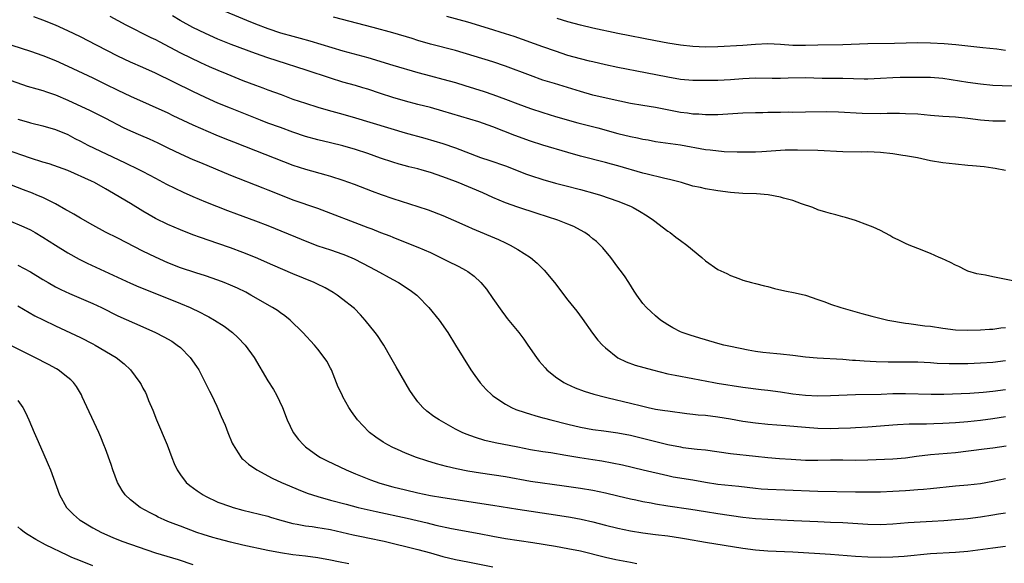
# Model space of a CAD drawing. Units: inches. Extents: x 2607000 to 2610000, y 1497000 to 1500000.
# Drawn here: x 2608837 to 2608995, y 1497400 to 1497487 of the extents above; entities that cross this region are included whole.
import ezdxf

# ---------------------------------------------------------------- set-up
doc = ezdxf.new("R2010")
doc.units = ezdxf.units.IN
doc.header["$MEASUREMENT"] = 0
doc.layers.add('LD26071497_2ft', color=70, linetype='Continuous')

msp = doc.modelspace()

# ---------------------------------------------------------------- linework, layer by layer
at = {"layer": 'LD26071497_2ft'}
for points, elevation in [([(2608868.81, 1497489), (2608873.56, 1497487), (2608875, 1497486.42), (2608877, 1497485.66), (2608879, 1497484.99), (2608881, 1497484.44), (2608882.15, 1497484.15), (2608883.71, 1497483.71), (2608889, 1497482.12), (2608893, 1497481.04), (2608897, 1497479.82), (2608901, 1497478.63), (2608903, 1497478.09), (2608905, 1497477.58), (2608907, 1497477.01), (2608908.53, 1497476.53), (2608911.58, 1497475.58), (2608913, 1497475.11), (2608915, 1497474.38), (2608917, 1497473.6), (2608919, 1497472.87), (2608921, 1497472.21), (2608923, 1497471.61), (2608926.59, 1497470.59), (2608929.76, 1497469.76), (2608933, 1497468.86), (2608935, 1497468.37), (2608936.16, 1497468.16), (2608937, 1497467.96), (2608937.83, 1497467.83), (2608939, 1497467.61), (2608943, 1497467.03), (2608947, 1497466.32), (2608947.77, 1497466.23), (2608949.99, 1497466.01), (2608952.08, 1497465.92), (2608953, 1497465.91), (2608955, 1497465.93), (2608956.02, 1497465.98), (2608959, 1497466.2), (2608959.77, 1497466.23), (2608961.75, 1497466.25), (2608965, 1497466.2), (2608969, 1497465.96), (2608972.05, 1497465.95), (2608973, 1497465.98), (2608975, 1497465.88), (2608977, 1497465.66), (2608978.59, 1497465.41), (2608979, 1497465.37), (2608980.96, 1497465), (2608983, 1497464.56), (2608985, 1497464.24), (2608987, 1497463.99), (2608989, 1497463.8), (2608989.76, 1497463.76), (2608991.59, 1497463.59), (2608993, 1497463.38), (2608993.34, 1497463.34), (2608995.02, 1497463)], 9016), ([(2608995, 1497432.49), (2608993, 1497432.22), (2608991, 1497432.07), (2608989, 1497432), (2608987, 1497431.98), (2608985.99, 1497431.99), (2608984.06, 1497432.06), (2608983, 1497432.15), (2608981, 1497432.24), (2608976.26, 1497432.26), (2608974.31, 1497432.31), (2608972.4, 1497432.4), (2608971, 1497432.53), (2608970.54, 1497432.54), (2608969, 1497432.69), (2608964.88, 1497432.88), (2608963, 1497433.05), (2608961, 1497433.33), (2608959, 1497433.54), (2608958.42, 1497433.57), (2608956.21, 1497433.79), (2608955, 1497433.96), (2608953.84, 1497434.16), (2608951, 1497434.74), (2608949.95, 1497435), (2608949, 1497435.26), (2608947, 1497435.85), (2608946.1, 1497436.1), (2608944.55, 1497436.55), (2608943.26, 1497437), (2608943, 1497437.11), (2608941.77, 1497437.77), (2608941, 1497438.24), (2608939.84, 1497439), (2608939, 1497439.69), (2608938.3, 1497440.3), (2608937.58, 1497441), (2608937, 1497441.66), (2608936.02, 1497443), (2608935.62, 1497443.62), (2608934.75, 1497445), (2608934.06, 1497446.06), (2608933.36, 1497447), (2608933, 1497447.44), (2608931.85, 1497449), (2608930.57, 1497450.57), (2608930.17, 1497451), (2608929.58, 1497451.58), (2608929, 1497452.02), (2608928.47, 1497452.47), (2608927.68, 1497453), (2608927, 1497453.39), (2608925.96, 1497453.96), (2608925, 1497454.36), (2608923.39, 1497455), (2608920.07, 1497456.07), (2608917, 1497457.08), (2608915, 1497457.79), (2608913, 1497458.63), (2608911.36, 1497459.36), (2608907.46, 1497461), (2608907, 1497461.19), (2608905, 1497461.93), (2608903, 1497462.61), (2608901.69, 1497463), (2608901, 1497463.2), (2608899.55, 1497463.55), (2608899, 1497463.71), (2608897.98, 1497463.98), (2608897, 1497464.26), (2608895, 1497464.94), (2608893, 1497465.65), (2608891, 1497466.31), (2608889, 1497466.89), (2608887, 1497467.37), (2608885, 1497467.83), (2608883, 1497468.41), (2608881, 1497469.1), (2608879, 1497469.81), (2608877, 1497470.54), (2608875.8, 1497471), (2608871, 1497472.91), (2608869, 1497473.75), (2608867, 1497474.62), (2608865, 1497475.57), (2608859, 1497478.52), (2608857, 1497479.43), (2608855, 1497480.29), (2608853, 1497481.23), (2608849.55, 1497483), (2608847, 1497484.33), (2608845, 1497485.29), (2608843, 1497486.19), (2608841, 1497487.02), (2608839.55, 1497487.55)], 9022), ([(2608851.68, 1497487.68), (2608854.26, 1497486.26), (2608858.26, 1497484.26), (2608859, 1497483.91), (2608859.59, 1497483.59), (2608863, 1497481.81), (2608866.23, 1497480.23), (2608867.6, 1497479.6), (2608869, 1497478.99), (2608870.41, 1497478.41), (2608873, 1497477.37), (2608875, 1497476.6), (2608876.18, 1497476.18), (2608877, 1497475.86), (2608879.09, 1497475.09), (2608881, 1497474.39), (2608883, 1497473.7), (2608885, 1497473.08), (2608886.61, 1497472.61), (2608889, 1497471.97), (2608891, 1497471.4), (2608898.96, 1497468.96), (2608902.09, 1497468.1), (2608905, 1497467.24), (2608907, 1497466.55), (2608911, 1497465.03), (2608912.53, 1497464.53), (2608915, 1497463.68), (2608918.38, 1497462.38), (2608919, 1497462.15), (2608921, 1497461.49), (2608923, 1497460.91), (2608924.52, 1497460.52), (2608927, 1497459.92), (2608929.28, 1497459.28), (2608930.21, 1497459), (2608933, 1497458.03), (2608935, 1497457.21), (2608935.46, 1497457), (2608936.43, 1497456.43), (2608937.67, 1497455.67), (2608938.7, 1497455), (2608941, 1497453.22), (2608941.34, 1497453), (2608942.27, 1497452.27), (2608943, 1497451.72), (2608944.03, 1497451), (2608946.44, 1497449), (2608947, 1497448.49), (2608949, 1497447.07), (2608950.43, 1497446.43), (2608951, 1497446.13), (2608952.37, 1497445.63), (2608953, 1497445.4), (2608954.39, 1497445), (2608955, 1497444.85), (2608956.45, 1497444.45), (2608957, 1497444.35), (2608958.06, 1497444.06), (2608959.7, 1497443.7), (2608961.35, 1497443.35), (2608963, 1497442.96), (2608965, 1497442.29), (2608966.11, 1497441.89), (2608967, 1497441.55), (2608968.68, 1497441), (2608972.04, 1497440.04), (2608973.61, 1497439.61), (2608976.17, 1497439), (2608979, 1497438.5), (2608979.55, 1497438.45), (2608982.09, 1497438.09), (2608983, 1497438), (2608985, 1497437.69), (2608987, 1497437.43), (2608989, 1497437.35), (2608991, 1497437.42), (2608992.46, 1497437.54), (2608993, 1497437.56), (2608994.26, 1497437.74), (2608995, 1497437.79)], 9020), ([(2608997, 1497445.11), (2608993, 1497445.94), (2608991.83, 1497446.17), (2608990.41, 1497446.41), (2608989, 1497446.84), (2608988.65, 1497447), (2608987.55, 1497447.55), (2608987, 1497447.81), (2608986.22, 1497448.22), (2608984.83, 1497448.83), (2608984.41, 1497449), (2608983, 1497449.63), (2608981, 1497450.47), (2608979.62, 1497451), (2608979, 1497451.26), (2608977.82, 1497451.82), (2608977, 1497452.23), (2608976.51, 1497452.51), (2608975, 1497453.31), (2608973.87, 1497453.87), (2608973, 1497454.21), (2608971, 1497454.92), (2608969.44, 1497455.44), (2608969, 1497455.53), (2608967.86, 1497455.86), (2608967, 1497456.04), (2608966.29, 1497456.29), (2608965, 1497456.67), (2608964.19, 1497457), (2608962.37, 1497457.63), (2608961, 1497458.12), (2608959.47, 1497458.53), (2608959, 1497458.68), (2608957.03, 1497459.03), (2608955.18, 1497459.18), (2608953, 1497459.28), (2608951, 1497459.44), (2608949, 1497459.7), (2608947, 1497460.02), (2608946.21, 1497460.21), (2608945, 1497460.45), (2608943.16, 1497461), (2608941.47, 1497461.47), (2608940.29, 1497461.71), (2608937.66, 1497462.34), (2608937, 1497462.52), (2608933, 1497463.71), (2608931.97, 1497463.97), (2608931, 1497464.25), (2608927, 1497465.26), (2608925, 1497465.8), (2608921, 1497466.98), (2608919, 1497467.62), (2608916.53, 1497468.53), (2608914.75, 1497469.25), (2608913, 1497469.94), (2608910.73, 1497470.73), (2608905, 1497472.46), (2608903, 1497473.01), (2608901, 1497473.52), (2608899, 1497474.05), (2608897, 1497474.64), (2608895, 1497475.28), (2608893, 1497475.95), (2608892.2, 1497476.2), (2608891, 1497476.56), (2608889, 1497477.11), (2608887, 1497477.71), (2608883.12, 1497479), (2608878.5, 1497480.5), (2608877, 1497481), (2608875, 1497481.68), (2608871.13, 1497483.13), (2608869, 1497483.97), (2608867, 1497484.87), (2608865, 1497485.86), (2608862.97, 1497486.97), (2608861.71, 1497487.71)], 9018), ([(2608995, 1497470.84), (2608993, 1497470.84), (2608991.02, 1497471.02), (2608989, 1497471.29), (2608987, 1497471.47), (2608985, 1497471.59), (2608983, 1497471.75), (2608981, 1497471.94), (2608979, 1497472.04), (2608978.06, 1497472.06), (2608977, 1497472.05), (2608976.07, 1497472.07), (2608975, 1497472.04), (2608972.08, 1497472.08), (2608968.3, 1497472.3), (2608966.32, 1497472.32), (2608963, 1497472.27), (2608961, 1497472.25), (2608960.26, 1497472.26), (2608959, 1497472.22), (2608957, 1497472.21), (2608956.19, 1497472.18), (2608955, 1497472.19), (2608953, 1497472.12), (2608949, 1497471.85), (2608947, 1497471.84), (2608945.94, 1497471.94), (2608945, 1497471.98), (2608944.11, 1497472.11), (2608943, 1497472.25), (2608939, 1497473.02), (2608937, 1497473.33), (2608935, 1497473.68), (2608931.58, 1497474.42), (2608929, 1497475.03), (2608927, 1497475.59), (2608922.85, 1497476.85), (2608921, 1497477.43), (2608919, 1497478.13), (2608915, 1497479.66), (2608913, 1497480.33), (2608907, 1497482.16), (2608903, 1497483.19), (2608901, 1497483.77), (2608900.06, 1497484.06), (2608896.97, 1497484.97), (2608893.84, 1497485.84), (2608887.49, 1497487.49)], 9014), ([(2608996.42, 1497476.42), (2608994.48, 1497476.48), (2608993, 1497476.56), (2608991, 1497476.77), (2608989, 1497477.04), (2608985, 1497477.66), (2608983, 1497477.82), (2608981.86, 1497477.86), (2608980.16, 1497477.84), (2608979, 1497477.84), (2608978.18, 1497477.82), (2608977, 1497477.78), (2608975, 1497477.65), (2608973, 1497477.58), (2608972.42, 1497477.58), (2608969, 1497477.68), (2608965.7, 1497477.7), (2608963, 1497477.76), (2608960.26, 1497477.74), (2608959, 1497477.69), (2608957.67, 1497477.67), (2608955, 1497477.71), (2608953, 1497477.63), (2608951, 1497477.47), (2608949, 1497477.35), (2608947, 1497477.33), (2608945, 1497477.37), (2608943, 1497477.54), (2608941, 1497477.87), (2608937.41, 1497478.59), (2608933, 1497479.42), (2608931, 1497479.84), (2608929, 1497480.32), (2608928.47, 1497480.47), (2608927, 1497480.83), (2608925, 1497481.38), (2608923, 1497482.03), (2608921, 1497482.73), (2608916.38, 1497484.38), (2608915, 1497484.84), (2608912.3, 1497485.7), (2608909, 1497486.7), (2608905.62, 1497487.62)], 9012), ([(2608995, 1497482.18), (2608993.64, 1497482.36), (2608991.39, 1497482.61), (2608987.05, 1497483.05), (2608985.22, 1497483.22), (2608983, 1497483.33), (2608981, 1497483.36), (2608977.27, 1497483.27), (2608973, 1497483.21), (2608969, 1497483.04), (2608965, 1497482.99), (2608963, 1497482.95), (2608961, 1497482.96), (2608959, 1497483.1), (2608957, 1497483.2), (2608955, 1497483.11), (2608953, 1497482.97), (2608949, 1497482.75), (2608947, 1497482.69), (2608945, 1497482.78), (2608943, 1497483.01), (2608941, 1497483.32), (2608939, 1497483.69), (2608933, 1497484.9), (2608929, 1497485.75), (2608927, 1497486.2), (2608925, 1497486.76), (2608923.28, 1497487.28)], 9010), ([(2608833, 1497483.95), (2608839, 1497482.04), (2608841, 1497481.36), (2608843, 1497480.55), (2608845, 1497479.65), (2608849, 1497477.78), (2608851, 1497476.79), (2608853, 1497475.78), (2608855, 1497474.82), (2608861, 1497472.15), (2608861.77, 1497471.77), (2608865, 1497470.25), (2608868.67, 1497468.67), (2608870.08, 1497468.08), (2608871.51, 1497467.51), (2608875, 1497466.17), (2608881, 1497463.82), (2608883, 1497463.15), (2608886.26, 1497462.26), (2608887, 1497462.04), (2608889, 1497461.4), (2608890.77, 1497460.77), (2608893.66, 1497459.66), (2608895.12, 1497459.12), (2608897, 1497458.47), (2608901, 1497457.2), (2608902.64, 1497456.64), (2608905, 1497455.72), (2608906.7, 1497455), (2608909, 1497453.98), (2608909.67, 1497453.67), (2608913.87, 1497451.87), (2608915, 1497451.34), (2608915.25, 1497451.25), (2608915.74, 1497451), (2608917, 1497450.27), (2608918.99, 1497449), (2608920.08, 1497448.08), (2608921.21, 1497447), (2608922.83, 1497445), (2608925, 1497442.17), (2608926.42, 1497440.42), (2608927.26, 1497439.26), (2608928.91, 1497436.91), (2608929.78, 1497435.78), (2608930.51, 1497435), (2608931, 1497434.56), (2608932.97, 1497432.97), (2608934.3, 1497432.3), (2608935.77, 1497431.77), (2608938.55, 1497431), (2608941, 1497430.39), (2608942.15, 1497430.15), (2608945, 1497429.65), (2608948.35, 1497429), (2608948.9, 1497428.9), (2608953, 1497428.27), (2608955.9, 1497427.9), (2608957, 1497427.78), (2608959, 1497427.48), (2608961, 1497427.16), (2608963, 1497426.95), (2608965, 1497426.88), (2608967, 1497426.91), (2608971, 1497427.08), (2608975.14, 1497427.14), (2608977, 1497427.22), (2608979, 1497427.25), (2608983.11, 1497427.11), (2608985.15, 1497427.15), (2608989.31, 1497427.31), (2608991.44, 1497427.44), (2608993, 1497427.6), (2608995, 1497427.85)], 9024), ([(2608835, 1497477.69), (2608838.47, 1497476.47), (2608840, 1497476), (2608841, 1497475.75), (2608841.55, 1497475.55), (2608843, 1497475.08), (2608845, 1497474.2), (2608848.53, 1497472.53), (2608851, 1497471.31), (2608853.85, 1497469.85), (2608855, 1497469.3), (2608856.59, 1497468.59), (2608857.99, 1497467.99), (2608859.38, 1497467.38), (2608861, 1497466.59), (2608863, 1497465.59), (2608865, 1497464.7), (2608866.2, 1497464.2), (2608871, 1497462.21), (2608876.16, 1497460.16), (2608877, 1497459.84), (2608879.03, 1497459.03), (2608881, 1497458.27), (2608884.91, 1497456.91), (2608893, 1497453.82), (2608893.6, 1497453.6), (2608895, 1497453.04), (2608896.48, 1497452.48), (2608897, 1497452.25), (2608897.9, 1497451.9), (2608901, 1497450.67), (2608903, 1497449.79), (2608906.23, 1497448.23), (2608907, 1497447.82), (2608907.57, 1497447.57), (2608908.63, 1497447), (2608909, 1497446.75), (2608910, 1497446), (2608911.09, 1497445), (2608911.95, 1497443.95), (2608913, 1497442.47), (2608914.41, 1497440.41), (2608915, 1497439.61), (2608915.27, 1497439.27), (2608917.14, 1497437), (2608917.94, 1497435.94), (2608918.6, 1497435), (2608919.95, 1497433), (2608920.41, 1497432.41), (2608921.34, 1497431.34), (2608921.65, 1497431), (2608923, 1497429.91), (2608924.32, 1497429), (2608924.76, 1497428.76), (2608926.15, 1497428.15), (2608927.62, 1497427.62), (2608929.15, 1497427.15), (2608931, 1497426.65), (2608931.44, 1497426.56), (2608935, 1497425.7), (2608936.75, 1497425.25), (2608937.85, 1497425), (2608939, 1497424.75), (2608940.53, 1497424.53), (2608941, 1497424.44), (2608944.05, 1497424.05), (2608945, 1497423.95), (2608945.84, 1497423.84), (2608947, 1497423.74), (2608949, 1497423.5), (2608951, 1497423.18), (2608953, 1497422.83), (2608955, 1497422.55), (2608957, 1497422.34), (2608959.89, 1497422.11), (2608963, 1497421.84), (2608965, 1497421.7), (2608967, 1497421.65), (2608968.31, 1497421.69), (2608970.24, 1497421.76), (2608971, 1497421.81), (2608973, 1497421.91), (2608975, 1497422.05), (2608977, 1497422.24), (2608977.72, 1497422.28), (2608979.63, 1497422.37), (2608982.38, 1497422.38), (2608983.55, 1497422.45), (2608985, 1497422.5), (2608987, 1497422.61), (2608989, 1497422.77), (2608991.02, 1497422.98), (2608993, 1497423.22), (2608995, 1497423.53)], 9026), ([(2608837, 1497471.18), (2608838.7, 1497470.7), (2608839, 1497470.6), (2608841, 1497470.11), (2608843, 1497469.53), (2608845, 1497468.69), (2608846.08, 1497468.08), (2608847, 1497467.63), (2608848.19, 1497467), (2608854.16, 1497464.16), (2608855, 1497463.74), (2608855.51, 1497463.51), (2608857, 1497462.78), (2608859, 1497461.73), (2608860.77, 1497460.77), (2608862.1, 1497460.1), (2608863.46, 1497459.46), (2608865, 1497458.78), (2608867, 1497457.93), (2608870.53, 1497456.53), (2608871.98, 1497455.98), (2608875, 1497454.9), (2608877, 1497454.12), (2608883.48, 1497451.48), (2608885, 1497450.9), (2608887, 1497450.22), (2608889, 1497449.53), (2608889.39, 1497449.39), (2608890.78, 1497448.78), (2608892.12, 1497448.12), (2608894.28, 1497447), (2608897, 1497445.47), (2608897.89, 1497445), (2608899.78, 1497443.78), (2608900.81, 1497443), (2608901, 1497442.82), (2608902.77, 1497441), (2608904.39, 1497439), (2608905.78, 1497437), (2608907.02, 1497435), (2608908.22, 1497433), (2608909.49, 1497431), (2608910.11, 1497430.11), (2608910.95, 1497428.95), (2608911.9, 1497427.9), (2608912.83, 1497427), (2608913, 1497426.87), (2608915, 1497425.52), (2608915.97, 1497425), (2608916.69, 1497424.69), (2608918.17, 1497424.17), (2608919, 1497423.94), (2608919.71, 1497423.71), (2608921, 1497423.36), (2608921.27, 1497423.27), (2608922.28, 1497423), (2608925, 1497422.32), (2608927, 1497421.85), (2608929, 1497421.49), (2608930.72, 1497421.28), (2608933, 1497420.96), (2608935, 1497420.54), (2608941, 1497419.06), (2608943, 1497418.67), (2608943.39, 1497418.61), (2608945.68, 1497418.32), (2608947, 1497418.19), (2608951, 1497417.65), (2608955, 1497417.19), (2608957, 1497416.99), (2608958.84, 1497416.84), (2608960.7, 1497416.7), (2608963, 1497416.57), (2608965, 1497416.55), (2608967, 1497416.59), (2608969, 1497416.6), (2608971, 1497416.58), (2608973, 1497416.62), (2608977, 1497416.8), (2608979, 1497416.96), (2608980.8, 1497417.2), (2608983, 1497417.46), (2608987, 1497417.81), (2608991.62, 1497418.38), (2608993, 1497418.53), (2608995.13, 1497418.87)], 9028), ([(2608995, 1497413.55), (2608993, 1497413.15), (2608991, 1497412.79), (2608989, 1497412.57), (2608987, 1497412.4), (2608983, 1497411.98), (2608981.89, 1497411.89), (2608981, 1497411.79), (2608979.71, 1497411.71), (2608979, 1497411.65), (2608977, 1497411.53), (2608975, 1497411.45), (2608973, 1497411.41), (2608971, 1497411.42), (2608965, 1497411.53), (2608959.73, 1497411.73), (2608957, 1497411.85), (2608955.94, 1497411.94), (2608955, 1497412.03), (2608952.34, 1497412.34), (2608949, 1497412.66), (2608947, 1497412.98), (2608945, 1497413.35), (2608941.86, 1497413.86), (2608941, 1497414.03), (2608937.06, 1497414.94), (2608933.74, 1497415.74), (2608932.1, 1497416.1), (2608930.4, 1497416.4), (2608929, 1497416.59), (2608926.92, 1497416.92), (2608924.68, 1497417.32), (2608922.29, 1497417.71), (2608921, 1497417.89), (2608919, 1497418.24), (2608917, 1497418.64), (2608913.35, 1497419.35), (2608911.73, 1497419.73), (2608910.19, 1497420.19), (2608908.72, 1497420.72), (2608908.08, 1497421), (2608907, 1497421.55), (2608904.38, 1497423), (2608903.57, 1497423.57), (2608902.43, 1497424.43), (2608901.76, 1497425), (2608901, 1497425.89), (2608900.16, 1497427), (2608899.72, 1497427.72), (2608897.51, 1497431.51), (2608896.67, 1497433), (2608895.52, 1497435), (2608895.32, 1497435.32), (2608894.52, 1497436.52), (2608894.18, 1497437), (2608892.57, 1497439), (2608891.81, 1497439.81), (2608890.83, 1497440.83), (2608890.65, 1497441), (2608889, 1497442.31), (2608888.06, 1497443), (2608887.41, 1497443.41), (2608886.15, 1497444.15), (2608884.81, 1497444.81), (2608884.37, 1497445), (2608881, 1497446.38), (2608877.77, 1497447.77), (2608875, 1497449), (2608873, 1497449.81), (2608871, 1497450.55), (2608869, 1497451.26), (2608866.2, 1497452.2), (2608865, 1497452.64), (2608863, 1497453.45), (2608861, 1497454.31), (2608859, 1497455.26), (2608857, 1497456.42), (2608855, 1497457.64), (2608851.63, 1497459.63), (2608851, 1497460.03), (2608849.25, 1497461), (2608848.77, 1497461.23), (2608845, 1497462.93), (2608843.49, 1497463.49), (2608841.99, 1497463.99), (2608841, 1497464.29), (2608839, 1497464.94), (2608835, 1497466.3)], 9030), ([(2608995, 1497408.06), (2608993.9, 1497407.9), (2608993, 1497407.75), (2608991, 1497407.45), (2608989, 1497407.19), (2608987, 1497407), (2608985.15, 1497406.85), (2608983.27, 1497406.73), (2608979.47, 1497406.53), (2608977, 1497406.31), (2608975, 1497406.2), (2608973, 1497406.24), (2608969, 1497406.5), (2608967, 1497406.6), (2608965, 1497406.7), (2608961.17, 1497406.83), (2608959.07, 1497406.93), (2608957, 1497407.04), (2608955, 1497407.18), (2608953, 1497407.4), (2608949, 1497407.95), (2608947, 1497408.27), (2608944.67, 1497408.67), (2608941, 1497409.18), (2608939, 1497409.52), (2608938.34, 1497409.66), (2608937, 1497409.91), (2608935.85, 1497410.15), (2608935, 1497410.31), (2608933, 1497410.78), (2608931, 1497411.28), (2608929, 1497411.7), (2608927, 1497412.02), (2608924.4, 1497412.4), (2608919, 1497413.17), (2608915, 1497413.87), (2608911, 1497414.46), (2608909, 1497414.81), (2608907.18, 1497415.18), (2608905.56, 1497415.56), (2608903.99, 1497415.99), (2608902.45, 1497416.45), (2608900.75, 1497417), (2608899, 1497417.67), (2608897.75, 1497418.25), (2608897, 1497418.58), (2608896.2, 1497419), (2608895.45, 1497419.45), (2608894.25, 1497420.25), (2608893.26, 1497421), (2608893.12, 1497421.12), (2608891.34, 1497423), (2608890.37, 1497424.37), (2608889.96, 1497425), (2608889, 1497426.69), (2608888.85, 1497427), (2608888.26, 1497428.26), (2608887.15, 1497431), (2608887, 1497431.3), (2608886.4, 1497432.4), (2608886.02, 1497433), (2608885, 1497434.31), (2608884.43, 1497435), (2608882.6, 1497437), (2608880.53, 1497439), (2608879.68, 1497439.68), (2608879, 1497440.13), (2608878.51, 1497440.51), (2608877.74, 1497441), (2608874.28, 1497443), (2608873.44, 1497443.44), (2608872.11, 1497444.11), (2608871, 1497444.6), (2608870.02, 1497445), (2608869, 1497445.38), (2608867, 1497446.06), (2608865.45, 1497446.55), (2608863, 1497447.37), (2608861, 1497448.17), (2608859, 1497449.04), (2608857, 1497450.01), (2608853, 1497452.12), (2608851, 1497453.09), (2608849, 1497454.17), (2608847, 1497455.31), (2608845.95, 1497455.95), (2608845, 1497456.46), (2608844.67, 1497456.67), (2608843, 1497457.61), (2608841.83, 1497458.17), (2608841, 1497458.6), (2608840.04, 1497459), (2608839.3, 1497459.3), (2608837.87, 1497459.87), (2608834.98, 1497460.98)], 9032), ([(2608835.41, 1497455), (2608837.92, 1497453.92), (2608839, 1497453.42), (2608839.77, 1497453), (2608841, 1497452.28), (2608843, 1497450.98), (2608845, 1497449.75), (2608846.77, 1497448.77), (2608848.09, 1497448.09), (2608849.45, 1497447.45), (2608855, 1497444.88), (2608856.33, 1497444.33), (2608859.69, 1497443), (2608863, 1497441.66), (2608864.56, 1497441), (2608866.21, 1497440.21), (2608867, 1497439.78), (2608867.53, 1497439.53), (2608868.47, 1497439), (2608870.02, 1497438.02), (2608871.34, 1497437), (2608872.2, 1497436.2), (2608873.35, 1497435), (2608874.77, 1497433), (2608877, 1497429.28), (2608877.88, 1497427.88), (2608878.38, 1497427), (2608879.32, 1497425), (2608880.08, 1497423), (2608881.03, 1497421), (2608881.89, 1497419.89), (2608882.67, 1497419), (2608883, 1497418.72), (2608885, 1497417.26), (2608885.42, 1497417), (2608886.47, 1497416.47), (2608889.52, 1497415), (2608891, 1497414.39), (2608893.43, 1497413.43), (2608894.91, 1497412.9), (2608897, 1497412.3), (2608899, 1497411.79), (2608901, 1497411.33), (2608903, 1497410.92), (2608905, 1497410.59), (2608913, 1497409.37), (2608917, 1497408.7), (2608923, 1497407.82), (2608925.42, 1497407.42), (2608927.1, 1497407.1), (2608929, 1497406.66), (2608931, 1497406.15), (2608933, 1497405.66), (2608935, 1497405.26), (2608937, 1497404.92), (2608939, 1497404.65), (2608941, 1497404.42), (2608943, 1497404.14), (2608943.95, 1497403.95), (2608947, 1497403.42), (2608953, 1497402.47), (2608955, 1497402.22), (2608957, 1497402.05), (2608961, 1497401.86), (2608967, 1497401.5), (2608971, 1497401.2), (2608973, 1497401.09), (2608975, 1497401.04), (2608977, 1497401.08), (2608978.8, 1497401.2), (2608983, 1497401.62), (2608987, 1497401.82), (2608989, 1497402.01), (2608993, 1497402.52), (2608995, 1497402.79)], 9034), ([(2608837, 1497447.8), (2608839, 1497446.72), (2608841, 1497445.49), (2608841.82, 1497445), (2608843, 1497444.33), (2608843.88, 1497443.88), (2608845.23, 1497443.23), (2608849, 1497441.64), (2608850.34, 1497441), (2608853, 1497439.67), (2608857, 1497437.93), (2608859.01, 1497437), (2608860.33, 1497436.33), (2608861.61, 1497435.61), (2608862.5, 1497435), (2608863, 1497434.58), (2608864.57, 1497433), (2608865.57, 1497431.57), (2608865.93, 1497431), (2608866.97, 1497429), (2608867.63, 1497427.63), (2608867.96, 1497427), (2608868.8, 1497425.2), (2608869.54, 1497423.54), (2608870.14, 1497422.14), (2608870.6, 1497421), (2608871.3, 1497419.3), (2608871.45, 1497419), (2608872.26, 1497417.74), (2608872.7, 1497417), (2608872.84, 1497416.84), (2608873, 1497416.72), (2608873.91, 1497415.91), (2608875.21, 1497415), (2608877.69, 1497413.69), (2608879.15, 1497413), (2608880.43, 1497412.43), (2608881.84, 1497411.84), (2608883.29, 1497411.29), (2608884.14, 1497411), (2608885, 1497410.74), (2608887, 1497410.17), (2608889.49, 1497409.49), (2608891.46, 1497409), (2608894.33, 1497408.33), (2608899.26, 1497407.26), (2608902.5, 1497406.5), (2608903.84, 1497406.16), (2608906.38, 1497405.62), (2608910.82, 1497404.82), (2608913, 1497404.38), (2608915, 1497404.02), (2608919.4, 1497403.4), (2608923, 1497402.81), (2608925, 1497402.44), (2608927, 1497402.02), (2608931, 1497401.04), (2608932.67, 1497400.67), (2608935, 1497400.21), (2608936.02, 1497400.02)], 9036), ([(2608837, 1497441.25), (2608839.69, 1497439.69), (2608841.02, 1497439.02), (2608843, 1497438.06), (2608847, 1497436.2), (2608849, 1497435.19), (2608849.36, 1497435), (2608852.71, 1497433), (2608853.99, 1497431.99), (2608855.01, 1497431), (2608856.52, 1497429), (2608856.7, 1497428.7), (2608857, 1497428.1), (2608857.39, 1497427.39), (2608857.56, 1497427), (2608857.91, 1497426.09), (2608858.56, 1497424.56), (2608859.15, 1497423), (2608860.86, 1497419), (2608861.62, 1497417), (2608862.02, 1497416.02), (2608862.48, 1497415), (2608862.67, 1497414.67), (2608863, 1497414.22), (2608863.94, 1497413), (2608864.51, 1497412.51), (2608865.65, 1497411.65), (2608866.61, 1497411), (2608867, 1497410.79), (2608869, 1497409.86), (2608871, 1497409.14), (2608871.43, 1497409), (2608873, 1497408.56), (2608877, 1497407.57), (2608877.43, 1497407.43), (2608878.85, 1497407), (2608881, 1497406.42), (2608881.67, 1497406.33), (2608883, 1497406.07), (2608884.05, 1497405.95), (2608885, 1497405.8), (2608885.66, 1497405.66), (2608887, 1497405.44), (2608890.61, 1497404.61), (2608892.26, 1497404.26), (2608893, 1497404.13), (2608895.59, 1497403.59), (2608901, 1497402.28), (2608903, 1497401.73), (2608905, 1497401.16), (2608907, 1497400.66), (2608909, 1497400.26), (2608910.06, 1497400.06), (2608913, 1497399.46)], 9038), ([(2608889.96, 1497399.96), (2608888.27, 1497400.27), (2608887, 1497400.54), (2608885, 1497400.9), (2608883, 1497401.17), (2608881, 1497401.41), (2608879, 1497401.71), (2608877, 1497402.1), (2608873, 1497402.93), (2608871, 1497403.43), (2608869, 1497403.97), (2608868.19, 1497404.19), (2608866.65, 1497404.65), (2608865.63, 1497405), (2608863, 1497405.98), (2608862.25, 1497406.25), (2608861, 1497406.75), (2608860.41, 1497407), (2608859.45, 1497407.45), (2608859, 1497407.7), (2608858.14, 1497408.14), (2608856.58, 1497409), (2608855, 1497410.2), (2608854.16, 1497411), (2608853.68, 1497411.68), (2608852.95, 1497413), (2608852.18, 1497415), (2608851.89, 1497415.89), (2608851, 1497418.36), (2608850.76, 1497419), (2608850.24, 1497420.24), (2608849.92, 1497421), (2608847.28, 1497426.72), (2608847.15, 1497427), (2608846.34, 1497428.34), (2608845.86, 1497429), (2608845.44, 1497429.44), (2608845, 1497429.81), (2608843.44, 1497431), (2608843.16, 1497431.17), (2608841.88, 1497431.88), (2608839.72, 1497433), (2608835, 1497435.34)], 9040), ([(2608837, 1497426.11), (2608837.79, 1497425), (2608838.19, 1497424.19), (2608838.74, 1497423), (2608839.61, 1497421), (2608840.02, 1497420.02), (2608841, 1497417.83), (2608841.85, 1497415.84), (2608842.19, 1497415), (2608843.62, 1497411), (2608844.77, 1497409), (2608845.87, 1497407.87), (2608846.87, 1497407), (2608846.95, 1497406.95), (2608849, 1497405.75), (2608850.37, 1497405), (2608852.17, 1497404.17), (2608853.61, 1497403.61), (2608859, 1497401.74), (2608862.65, 1497400.65), (2608865, 1497399.88)], 9042), ([(2608849, 1497399.65), (2608847, 1497400.43), (2608845.62, 1497401), (2608845, 1497401.29), (2608841.43, 1497403), (2608839.86, 1497403.86), (2608838.61, 1497404.61), (2608838.03, 1497405), (2608837.47, 1497405.47), (2608837, 1497405.89)], 9044)]:
    msp.add_lwpolyline(points, dxfattribs=dict(at, elevation=elevation))

doc.saveas('drawing.dxf')
